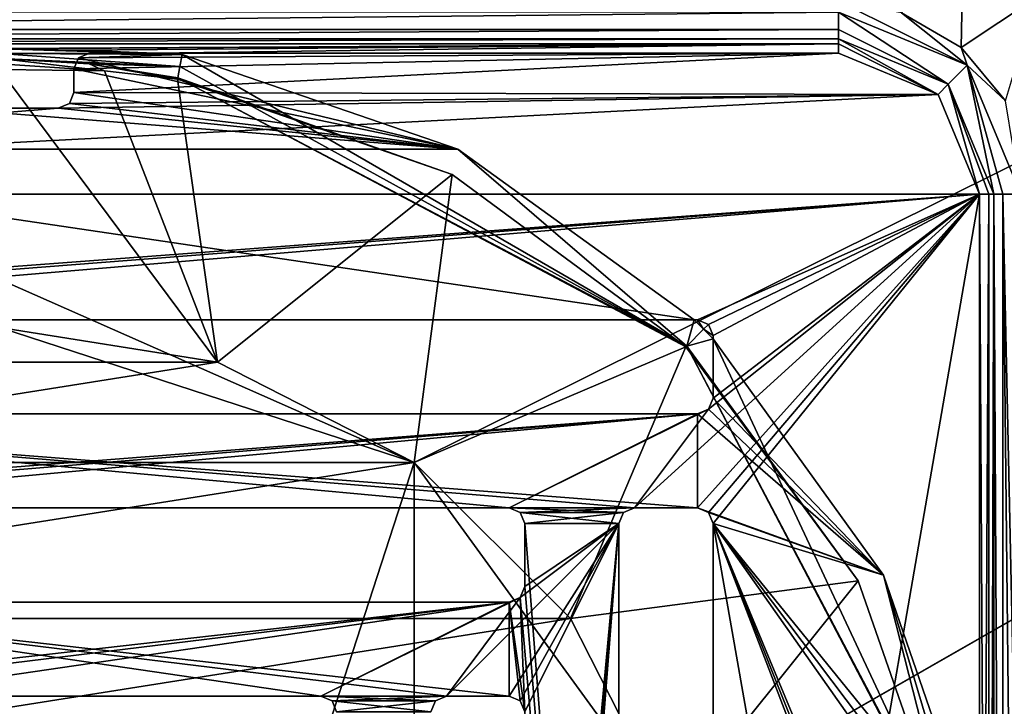
# Model space of a CAD drawing. Units: millimetres. Extents: x -450 to 450, y -900 to 10.
# Drawn here: x 1 to 64, y -229 to -185 of the extents above; entities that cross this region are included whole.
import ezdxf

# ---------------------------------------------------------------- set-up
doc = ezdxf.new("R2010")
doc.units = ezdxf.units.MM
doc.header["$LTSCALE"] = 52.148148
for name, color, linetype in [('104', 7, 'CONTINUOUS'), ('105', 7, 'CONTINUOUS'), ('110', 7, 'CONTINUOUS'), ('114', 7, 'CONTINUOUS'), ('117', 7, 'CONTINUOUS'), ('118', 7, 'CONTINUOUS'), ('130', 7, 'CONTINUOUS'), ('132', 7, 'CONTINUOUS'), ('134', 7, 'CONTINUOUS'), ('141', 7, 'CONTINUOUS'), ('146', 7, 'CONTINUOUS'), ('149', 7, 'CONTINUOUS'), ('150', 7, 'CONTINUOUS'), ('154', 7, 'CONTINUOUS'), ('155', 7, 'CONTINUOUS'), ('160', 7, 'CONTINUOUS'), ('162', 7, 'CONTINUOUS'), ('166', 7, 'CONTINUOUS'), ('171', 7, 'CONTINUOUS'), ('176', 7, 'CONTINUOUS'), ('179', 7, 'CONTINUOUS'), ('182', 7, 'CONTINUOUS'), ('188', 7, 'CONTINUOUS'), ('193', 7, 'CONTINUOUS'), ('194', 7, 'CONTINUOUS'), ('195', 7, 'CONTINUOUS'), ('196', 7, 'CONTINUOUS'), ('200', 7, 'CONTINUOUS'), ('202', 7, 'CONTINUOUS'), ('205', 7, 'CONTINUOUS'), ('213', 7, 'CONTINUOUS'), ('221', 7, 'CONTINUOUS'), ('223', 7, 'CONTINUOUS'), ('226', 7, 'CONTINUOUS'), ('229', 7, 'CONTINUOUS'), ('234', 7, 'CONTINUOUS'), ('240', 7, 'CONTINUOUS'), ('252', 7, 'CONTINUOUS'), ('253', 7, 'CONTINUOUS'), ('27', 7, 'CONTINUOUS'), ('61', 7, 'CONTINUOUS'), ('73', 7, 'CONTINUOUS'), ('74', 7, 'CONTINUOUS'), ('82', 7, 'CONTINUOUS'), ('83', 7, 'CONTINUOUS'), ('97', 7, 'CONTINUOUS'), ('99', 7, 'CONTINUOUS')]:
    doc.layers.add(name, color=color, linetype=linetype)

msp = doc.modelspace()

# ---------------------------------------------------------------- linework, layer by layer
at = {"layer": '104', "linetype": 'Continuous'}
for points in [[(33.207, -228.793, 15.7), (32.5, -228.5, 15.7), (33.207, -228.793, 13.7), (33.207, -228.793, 15.7)], [(33.207, -228.793, 13.7), (32.5, -228.5, 15.7), (32.5, -228.5, 13.7), (33.207, -228.793, 13.7)], [(33.5, -229.5, 15.7), (33.207, -228.793, 15.7), (33.5, -229.5, 13.7), (33.5, -229.5, 15.7)], [(33.5, -229.5, 13.7), (33.207, -228.793, 15.7), (33.207, -228.793, 13.7), (33.5, -229.5, 13.7)]]:
    msp.add_3dface(points, dxfattribs=at)
at = {"layer": '105', "linetype": 'Continuous'}
for points in [[(28.5, -228.5, 15.7), (28.5, -228.5, 13.7), (32.5, -228.5, 13.7), (28.5, -228.5, 15.7)], [(32.5, -228.5, 15.7), (28.5, -228.5, 15.7), (32.5, -228.5, 13.7), (32.5, -228.5, 15.7)]]:
    msp.add_3dface(points, dxfattribs=at)
at = {"layer": '110', "linetype": 'Continuous'}
for points in [[(5.043, -187.793, 15.7), (5.75, -187.5, 15.7), (5.043, -187.793, 13.7), (5.043, -187.793, 15.7)], [(5.043, -187.793, 13.7), (5.75, -187.5, 15.7), (5.75, -187.5, 13.7), (5.043, -187.793, 13.7)], [(4.75, -188.5, 13.7), (4.75, -188.5, 15.7), (5.043, -187.793, 15.7), (4.75, -188.5, 13.7)], [(4.75, -188.5, 13.7), (5.043, -187.793, 15.7), (5.043, -187.793, 13.7), (4.75, -188.5, 13.7)]]:
    msp.add_3dface(points, dxfattribs=at)
at = {"layer": '114', "linetype": 'Continuous'}
for points in [[(40.5, -216.5, 15.7), (40.5, -216.5, 13.7), (44.5, -216.5, 13.7), (40.5, -216.5, 15.7)], [(44.5, -216.5, 15.7), (40.5, -216.5, 15.7), (44.5, -216.5, 13.7), (44.5, -216.5, 15.7)]]:
    msp.add_3dface(points, dxfattribs=at)
at = {"layer": '117', "linetype": 'Continuous'}
for points in [[(4.75, -190, 15.7), (4.75, -190, 13.7), (4.457, -190.707, 13.7), (4.75, -190, 15.7)], [(4.457, -190.707, 15.7), (4.75, -190, 15.7), (4.457, -190.707, 13.7), (4.457, -190.707, 15.7)], [(3.75, -191, 15.7), (4.457, -190.707, 15.7), (3.75, -191, 13.7), (3.75, -191, 15.7)], [(3.75, -191, 13.7), (4.457, -190.707, 15.7), (4.457, -190.707, 13.7), (3.75, -191, 13.7)]]:
    msp.add_3dface(points, dxfattribs=at)
at = {"layer": '118', "linetype": 'Continuous'}
for points in [[(45.207, -210.207, 15.7), (45.5, -209.5, 15.7), (45.207, -210.207, 13.7), (45.207, -210.207, 15.7)], [(45.207, -210.207, 13.7), (45.5, -209.5, 15.7), (45.5, -209.5, 13.7), (45.207, -210.207, 13.7)], [(44.5, -210.5, 15.7), (45.207, -210.207, 15.7), (44.5, -210.5, 13.7), (44.5, -210.5, 15.7)], [(44.5, -210.5, 13.7), (45.207, -210.207, 15.7), (45.207, -210.207, 13.7), (44.5, -210.5, 13.7)]]:
    msp.add_3dface(points, dxfattribs=at)
at = {"layer": '130', "linetype": 'Continuous'}
for points in [[(8.404, -187.5, 13.7), (5.75, -187.5, 13.7), (53.5, -187.5, 15.7), (8.404, -187.5, 13.7)], [(5.75, -187.5, 13.7), (5.75, -187.5, 15.7), (53.5, -187.5, 15.7), (5.75, -187.5, 13.7)], [(9.168, -187.5, 13.702), (8.404, -187.5, 13.7), (53.5, -187.5, 15.7), (9.168, -187.5, 13.702)], [(9.934, -187.5, 13.703), (9.168, -187.5, 13.702), (53.5, -187.5, 15.7), (9.934, -187.5, 13.703)], [(53.5, -187.5, 13.703), (9.934, -187.5, 13.703), (53.5, -187.5, 15.7), (53.5, -187.5, 13.703)]]:
    msp.add_3dface(points, dxfattribs=at)
at = {"layer": '132', "linetype": 'Continuous'}
for points in [[(59.865, -190.138, 13.703), (53.5, -187.5, 13.703), (59.861, -190.133, 15.7), (59.865, -190.138, 13.703)], [(53.5, -187.5, 13.703), (53.5, -187.5, 15.7), (59.861, -190.133, 15.7), (53.5, -187.5, 13.703)], [(62.5, -196.5, 15.7), (59.865, -190.138, 13.703), (59.861, -190.133, 15.7), (62.5, -196.5, 15.7)], [(62.5, -196.5, 13.703), (59.865, -190.138, 13.703), (62.5, -196.5, 15.7), (62.5, -196.5, 13.703)]]:
    msp.add_3dface(points, dxfattribs=at)
at = {"layer": '134', "linetype": 'Continuous'}
for points in [[(-3.75, -191, 13.7), (-3.75, -191, 15.7), (3.75, -191, 15.7), (-3.75, -191, 13.7)], [(-3.75, -191, 13.7), (3.75, -191, 15.7), (3.75, -191, 13.7), (-3.75, -191, 13.7)]]:
    msp.add_3dface(points, dxfattribs=at)
at = {"layer": '141', "linetype": 'Continuous'}
for points in [[(-20.5, -222.5, 13.7), (-20.5, -222.5, 15.7), (32.5, -222.5, 15.7), (-20.5, -222.5, 13.7)], [(32.5, -222.5, 13.7), (-20.5, -222.5, 13.7), (32.5, -222.5, 15.7), (32.5, -222.5, 13.7)]]:
    msp.add_3dface(points, dxfattribs=at)
at = {"layer": '146', "linetype": 'Continuous'}
for points in [[(33.207, -216.793, 13.7), (32.5, -216.5, 15.7), (32.5, -216.5, 13.7), (33.207, -216.793, 13.7)], [(33.207, -216.793, 15.7), (32.5, -216.5, 15.7), (33.207, -216.793, 13.7), (33.207, -216.793, 15.7)], [(33.5, -217.5, 13.7), (33.207, -216.793, 15.7), (33.207, -216.793, 13.7), (33.5, -217.5, 13.7)], [(33.5, -217.5, 15.7), (33.207, -216.793, 15.7), (33.5, -217.5, 13.7), (33.5, -217.5, 15.7)]]:
    msp.add_3dface(points, dxfattribs=at)
at = {"layer": '149', "linetype": 'Continuous'}
for points in [[(33.5, -217.5, 15.7), (33.5, -217.5, 13.7), (33.5, -221.5, 13.7), (33.5, -217.5, 15.7)], [(33.5, -221.5, 15.7), (33.5, -217.5, 15.7), (33.5, -221.5, 13.7), (33.5, -221.5, 15.7)]]:
    msp.add_3dface(points, dxfattribs=at)
at = {"layer": '150', "linetype": 'Continuous'}
for points in [[(44.5, -204.5, 13.7), (45.207, -204.793, 13.7), (44.5, -204.5, 15.7), (44.5, -204.5, 13.7)], [(44.5, -204.5, 15.7), (45.207, -204.793, 13.7), (45.207, -204.793, 15.7), (44.5, -204.5, 15.7)], [(45.207, -204.793, 13.7), (45.5, -205.5, 13.7), (45.207, -204.793, 15.7), (45.207, -204.793, 13.7)], [(45.207, -204.793, 15.7), (45.5, -205.5, 13.7), (45.5, -205.5, 15.7), (45.207, -204.793, 15.7)]]:
    msp.add_3dface(points, dxfattribs=at)
at = {"layer": '154', "linetype": 'Continuous'}
for points in [[(44.5, -210.5, 15.7), (44.5, -210.5, 13.7), (-32.5, -210.5, 13.7), (44.5, -210.5, 15.7)], [(44.5, -210.5, 15.7), (-32.5, -210.5, 13.7), (-32.5, -210.5, 15.7), (44.5, -210.5, 15.7)]]:
    msp.add_3dface(points, dxfattribs=at)
at = {"layer": '155', "linetype": 'Continuous'}
for points in [[(44.293, -204.5, 13.7), (44.5, -204.5, 13.7), (-32.5, -204.5, 15.7), (44.293, -204.5, 13.7)], [(-32.5, -204.5, 15.7), (44.5, -204.5, 13.7), (44.5, -204.5, 15.7), (-32.5, -204.5, 15.7)], [(44.293, -204.5, 13.7), (-32.5, -204.5, 15.7), (-32.5, -204.5, 13.7), (44.293, -204.5, 13.7)]]:
    msp.add_3dface(points, dxfattribs=at)
at = {"layer": '160', "linetype": 'Continuous'}
for points in [[(20.5, -228.5, 13.7), (20.5, -228.5, 15.7), (-8.5, -228.5, 15.7), (20.5, -228.5, 13.7)], [(20.5, -228.5, 13.7), (-8.5, -228.5, 15.7), (-8.5, -228.5, 13.7), (20.5, -228.5, 13.7)]]:
    msp.add_3dface(points, dxfattribs=at)
at = {"layer": '162', "linetype": 'Continuous'}
for points in [[(4.75, -188.5, 15.7), (4.75, -190, 15.7), (53.5, -187.5, 15.7), (4.75, -188.5, 15.7)], [(5.043, -187.793, 15.7), (4.75, -188.5, 15.7), (53.5, -187.5, 15.7), (5.043, -187.793, 15.7)], [(53.5, -187.5, 15.7), (4.75, -190, 15.7), (59.861, -190.133, 15.7), (53.5, -187.5, 15.7)], [(5.75, -187.5, 15.7), (5.043, -187.793, 15.7), (53.5, -187.5, 15.7), (5.75, -187.5, 15.7)], [(-62.5, -196.5, 15.7), (62.5, -196.5, 15.7), (59.861, -190.133, 15.7), (-62.5, -196.5, 15.7)], [(3.75, -191, 15.7), (-62.5, -196.5, 15.7), (59.861, -190.133, 15.7), (3.75, -191, 15.7)], [(4.457, -190.707, 15.7), (3.75, -191, 15.7), (59.861, -190.133, 15.7), (4.457, -190.707, 15.7)], [(4.75, -190, 15.7), (4.457, -190.707, 15.7), (59.861, -190.133, 15.7), (4.75, -190, 15.7)], [(-3.75, -191, 15.7), (-62.5, -196.5, 15.7), (3.75, -191, 15.7), (-3.75, -191, 15.7)], [(62.5, -196.5, 15.7), (-62.5, -196.5, 15.7), (-44.5, -204.5, 15.7), (62.5, -196.5, 15.7)], [(62.5, -196.5, 15.7), (-44.5, -204.5, 15.7), (-40.5, -204.5, 15.7), (62.5, -196.5, 15.7)], [(-32.5, -204.5, 15.7), (62.5, -196.5, 15.7), (-40.5, -204.5, 15.7), (-32.5, -204.5, 15.7)], [(62.5, -196.5, 15.7), (-32.5, -204.5, 15.7), (44.5, -204.5, 15.7), (62.5, -196.5, 15.7)], [(62.5, -196.5, 15.7), (40.5, -216.5, 15.7), (44.5, -216.5, 15.7), (62.5, -196.5, 15.7)], [(40.5, -216.5, 15.7), (62.5, -196.5, 15.7), (45.207, -210.207, 15.7), (40.5, -216.5, 15.7)], [(62.5, -196.5, 15.7), (44.5, -216.5, 15.7), (45.207, -216.793, 15.7), (62.5, -196.5, 15.7)], [(62.5, -196.5, 15.7), (44.5, -204.5, 15.7), (45.207, -204.793, 15.7), (62.5, -196.5, 15.7)], [(45.5, -217.5, 15.7), (62.5, -196.5, 15.7), (45.207, -216.793, 15.7), (45.5, -217.5, 15.7)], [(62.5, -196.5, 15.7), (45.5, -209.5, 15.7), (45.207, -210.207, 15.7), (62.5, -196.5, 15.7)], [(62.5, -196.5, 15.7), (45.207, -204.793, 15.7), (45.5, -205.5, 15.7), (62.5, -196.5, 15.7)], [(62.5, -303.5, 15.7), (62.5, -196.5, 15.7), (45.5, -294.5, 15.7), (62.5, -303.5, 15.7)], [(62.5, -196.5, 15.7), (45.5, -217.5, 15.7), (45.5, -294.5, 15.7), (62.5, -196.5, 15.7)], [(45.5, -209.5, 15.7), (62.5, -196.5, 15.7), (45.5, -205.5, 15.7), (45.5, -209.5, 15.7)], [(40.5, -216.5, 15.7), (45.207, -210.207, 15.7), (32.5, -216.5, 15.7), (40.5, -216.5, 15.7)], [(45.207, -210.207, 15.7), (44.5, -210.5, 15.7), (32.5, -216.5, 15.7), (45.207, -210.207, 15.7)], [(-32.5, -216.5, 15.7), (-28.5, -216.5, 15.7), (44.5, -210.5, 15.7), (-32.5, -216.5, 15.7)], [(-32.5, -216.5, 15.7), (44.5, -210.5, 15.7), (-32.5, -210.5, 15.7), (-32.5, -216.5, 15.7)], [(-28.5, -216.5, 15.7), (-20.5, -216.5, 15.7), (44.5, -210.5, 15.7), (-28.5, -216.5, 15.7)], [(44.5, -210.5, 15.7), (-20.5, -216.5, 15.7), (32.5, -216.5, 15.7), (44.5, -210.5, 15.7)], [(40.5, -216.5, 15.7), (32.5, -216.5, 15.7), (33.207, -216.793, 15.7), (40.5, -216.5, 15.7)], [(39.793, -216.793, 15.7), (40.5, -216.5, 15.7), (33.207, -216.793, 15.7), (39.793, -216.793, 15.7)], [(39.793, -216.793, 15.7), (33.207, -216.793, 15.7), (33.5, -217.5, 15.7), (39.793, -216.793, 15.7)], [(39.5, -217.5, 15.7), (39.793, -216.793, 15.7), (33.5, -217.5, 15.7), (39.5, -217.5, 15.7)], [(39.5, -217.5, 15.7), (28.5, -228.5, 15.7), (32.5, -228.5, 15.7), (39.5, -217.5, 15.7)], [(28.5, -228.5, 15.7), (39.5, -217.5, 15.7), (33.207, -222.207, 15.7), (28.5, -228.5, 15.7)], [(39.5, -217.5, 15.7), (32.5, -228.5, 15.7), (33.207, -228.793, 15.7), (39.5, -217.5, 15.7)], [(39.5, -217.5, 15.7), (33.5, -282.5, 15.7), (33.207, -289.793, 15.7), (39.5, -217.5, 15.7)], [(39.5, -217.5, 15.7), (33.207, -228.793, 15.7), (33.5, -229.5, 15.7), (39.5, -217.5, 15.7)], [(33.5, -290.5, 15.7), (39.5, -217.5, 15.7), (33.207, -289.793, 15.7), (33.5, -290.5, 15.7)], [(39.5, -217.5, 15.7), (33.5, -221.5, 15.7), (33.207, -222.207, 15.7), (39.5, -217.5, 15.7)], [(39.5, -294.5, 15.7), (39.5, -217.5, 15.7), (33.5, -294.5, 15.7), (39.5, -294.5, 15.7)], [(33.5, -282.5, 15.7), (39.5, -217.5, 15.7), (33.5, -229.5, 15.7), (33.5, -282.5, 15.7)], [(33.5, -294.5, 15.7), (39.5, -217.5, 15.7), (33.5, -290.5, 15.7), (33.5, -294.5, 15.7)], [(39.5, -217.5, 15.7), (33.5, -217.5, 15.7), (33.5, -221.5, 15.7), (39.5, -217.5, 15.7)], [(20.5, -228.5, 15.7), (28.5, -228.5, 15.7), (33.207, -222.207, 15.7), (20.5, -228.5, 15.7)], [(32.5, -222.5, 15.7), (20.5, -228.5, 15.7), (33.207, -222.207, 15.7), (32.5, -222.5, 15.7)], [(-20.5, -222.5, 15.7), (-20.5, -228.5, 15.7), (32.5, -222.5, 15.7), (-20.5, -222.5, 15.7)], [(32.5, -222.5, 15.7), (-20.5, -228.5, 15.7), (-16.5, -228.5, 15.7), (32.5, -222.5, 15.7)], [(-8.5, -228.5, 15.7), (32.5, -222.5, 15.7), (-16.5, -228.5, 15.7), (-8.5, -228.5, 15.7)], [(-8.5, -228.5, 15.7), (20.5, -228.5, 15.7), (32.5, -222.5, 15.7), (-8.5, -228.5, 15.7)], [(20.5, -228.5, 15.7), (21.207, -228.793, 15.7), (28.5, -228.5, 15.7), (20.5, -228.5, 15.7)], [(21.207, -228.793, 15.7), (27.793, -228.793, 15.7), (28.5, -228.5, 15.7), (21.207, -228.793, 15.7)], [(21.207, -228.793, 15.7), (21.5, -229.5, 15.7), (27.793, -228.793, 15.7), (21.207, -228.793, 15.7)], [(21.5, -229.5, 15.7), (27.5, -229.5, 15.7), (27.793, -228.793, 15.7), (21.5, -229.5, 15.7)]]:
    msp.add_3dface(points, dxfattribs=at)
at = {"layer": '166', "linetype": 'Continuous'}
for points in [[(45.5, -205.5, 13.7), (45.5, -205.707, 13.7), (45.5, -205.5, 15.7), (45.5, -205.5, 13.7)], [(45.5, -205.707, 13.7), (45.5, -209.5, 13.7), (45.5, -205.5, 15.7), (45.5, -205.707, 13.7)], [(45.5, -209.5, 13.7), (45.5, -209.5, 15.7), (45.5, -205.5, 15.7), (45.5, -209.5, 13.7)]]:
    msp.add_3dface(points, dxfattribs=at)
at = {"layer": '171', "linetype": 'Continuous'}
for points in [[(33.207, -222.207, 15.7), (33.5, -221.5, 15.7), (33.207, -222.207, 13.7), (33.207, -222.207, 15.7)], [(33.5, -221.5, 15.7), (33.5, -221.5, 13.7), (33.207, -222.207, 13.7), (33.5, -221.5, 15.7)], [(32.5, -222.5, 13.7), (32.5, -222.5, 15.7), (33.207, -222.207, 15.7), (32.5, -222.5, 13.7)], [(32.5, -222.5, 13.7), (33.207, -222.207, 15.7), (33.207, -222.207, 13.7), (32.5, -222.5, 13.7)]]:
    msp.add_3dface(points, dxfattribs=at)
at = {"layer": '176', "linetype": 'Continuous'}
for points in [[(39.5, -217.5, 13.7), (39.5, -217.5, 15.7), (39.5, -294.5, 15.7), (39.5, -217.5, 13.7)], [(39.5, -217.5, 13.7), (39.5, -294.5, 15.7), (39.5, -294.5, 13.7), (39.5, -217.5, 13.7)]]:
    msp.add_3dface(points, dxfattribs=at)
at = {"layer": '179', "linetype": 'Continuous'}
for points in [[(44.5, -216.5, 15.7), (44.5, -216.5, 13.7), (45.207, -216.793, 13.7), (44.5, -216.5, 15.7)], [(45.207, -216.793, 15.7), (44.5, -216.5, 15.7), (45.207, -216.793, 13.7), (45.207, -216.793, 15.7)], [(45.5, -217.5, 13.7), (45.5, -217.5, 15.7), (45.207, -216.793, 15.7), (45.5, -217.5, 13.7)], [(45.5, -217.5, 13.7), (45.207, -216.793, 15.7), (45.207, -216.793, 13.7), (45.5, -217.5, 13.7)]]:
    msp.add_3dface(points, dxfattribs=at)
at = {"layer": '182', "linetype": 'Continuous'}
for points in [[(-20.5, -216.5, 15.7), (-20.5, -216.5, 13.7), (32.5, -216.5, 13.7), (-20.5, -216.5, 15.7)], [(32.5, -216.5, 15.7), (-20.5, -216.5, 15.7), (32.5, -216.5, 13.7), (32.5, -216.5, 15.7)]]:
    msp.add_3dface(points, dxfattribs=at)
at = {"layer": '188', "linetype": 'Continuous'}
for points in [[(11.654, -187.58, 13.7), (5.043, -187.793, 13.7), (5.75, -187.5, 13.7), (11.654, -187.58, 13.7)], [(11.654, -187.58, 13.7), (29.226, -193.627, 13.7), (5.043, -187.793, 13.7), (11.654, -187.58, 13.7)], [(8.404, -187.5, 13.7), (10.044, -187.54, 13.7), (5.75, -187.5, 13.7), (8.404, -187.5, 13.7)], [(10.044, -187.54, 13.7), (11.654, -187.58, 13.7), (5.75, -187.5, 13.7), (10.044, -187.54, 13.7)], [(29.226, -193.627, 13.7), (4.75, -188.5, 13.7), (5.043, -187.793, 13.7), (29.226, -193.627, 13.7)], [(29.226, -193.627, 13.7), (4.75, -190, 13.7), (4.75, -188.5, 13.7), (29.226, -193.627, 13.7)], [(4.75, -190, 13.7), (29.226, -193.627, 13.7), (4.457, -190.707, 13.7), (4.75, -190, 13.7)], [(29.226, -193.627, 13.7), (3.75, -191, 13.7), (4.457, -190.707, 13.7), (29.226, -193.627, 13.7)], [(29.226, -193.627, 13.7), (-29.226, -193.627, 13.7), (-3.75, -191, 13.7), (29.226, -193.627, 13.7)], [(29.226, -193.627, 13.7), (-3.75, -191, 13.7), (3.75, -191, 13.7), (29.226, -193.627, 13.7)], [(-29.226, -193.627, 13.7), (44.293, -204.5, 13.7), (-32.5, -204.5, 13.7), (-29.226, -193.627, 13.7)], [(44.293, -204.5, 13.7), (-29.226, -193.627, 13.7), (29.226, -193.627, 13.7), (44.293, -204.5, 13.7)], [(45.5, -205.707, 13.7), (56.374, -220.774, 13.7), (45.5, -209.5, 13.7), (45.5, -205.707, 13.7)], [(56.374, -220.774, 13.7), (45.207, -210.207, 13.7), (45.5, -209.5, 13.7), (56.374, -220.774, 13.7)], [(56.374, -220.774, 13.7), (44.5, -210.5, 13.7), (45.207, -210.207, 13.7), (56.374, -220.774, 13.7)], [(32.5, -216.5, 13.7), (-20.5, -216.5, 13.7), (-32.5, -210.5, 13.7), (32.5, -216.5, 13.7)], [(44.5, -216.5, 13.7), (40.5, -216.5, 13.7), (-32.5, -210.5, 13.7), (44.5, -216.5, 13.7)], [(40.5, -216.5, 13.7), (32.5, -216.5, 13.7), (-32.5, -210.5, 13.7), (40.5, -216.5, 13.7)], [(44.5, -210.5, 13.7), (44.5, -216.5, 13.7), (-32.5, -210.5, 13.7), (44.5, -210.5, 13.7)], [(56.374, -220.774, 13.7), (44.5, -216.5, 13.7), (44.5, -210.5, 13.7), (56.374, -220.774, 13.7)], [(40.5, -216.5, 13.7), (39.793, -216.793, 13.7), (32.5, -216.5, 13.7), (40.5, -216.5, 13.7)], [(39.793, -216.793, 13.7), (33.207, -216.793, 13.7), (32.5, -216.5, 13.7), (39.793, -216.793, 13.7)], [(44.5, -216.5, 13.7), (56.374, -220.774, 13.7), (45.207, -216.793, 13.7), (44.5, -216.5, 13.7)], [(39.793, -216.793, 13.7), (39.5, -217.5, 13.7), (33.207, -216.793, 13.7), (39.793, -216.793, 13.7)], [(39.5, -217.5, 13.7), (33.5, -217.5, 13.7), (33.207, -216.793, 13.7), (39.5, -217.5, 13.7)], [(56.374, -220.774, 13.7), (45.5, -217.5, 13.7), (45.207, -216.793, 13.7), (56.374, -220.774, 13.7)], [(39.5, -217.5, 13.7), (39.5, -294.5, 13.7), (33.5, -217.5, 13.7), (39.5, -217.5, 13.7)], [(33.5, -217.5, 13.7), (39.5, -294.5, 13.7), (33.5, -221.5, 13.7), (33.5, -217.5, 13.7)], [(56.374, -279.226, 13.7), (45.5, -294.293, 13.7), (45.5, -217.5, 13.7), (56.374, -279.226, 13.7)], [(56.374, -220.774, 13.7), (62.421, -238.347, 13.7), (45.5, -217.5, 13.7), (56.374, -220.774, 13.7)], [(62.421, -238.347, 13.7), (62.461, -239.967, 13.7), (45.5, -217.5, 13.7), (62.421, -238.347, 13.7)], [(62.421, -261.653, 13.7), (56.374, -279.226, 13.7), (45.5, -217.5, 13.7), (62.421, -261.653, 13.7)], [(62.461, -260.03, 13.7), (62.421, -261.653, 13.7), (45.5, -217.5, 13.7), (62.461, -260.03, 13.7)], [(62.5, -258.412, 13.7), (62.461, -260.03, 13.7), (45.5, -217.5, 13.7), (62.5, -258.412, 13.7)], [(62.5, -241.587, 13.7), (62.5, -258.412, 13.7), (45.5, -217.5, 13.7), (62.5, -241.587, 13.7)], [(62.461, -239.967, 13.7), (62.5, -241.587, 13.7), (45.5, -217.5, 13.7), (62.461, -239.967, 13.7)], [(33.5, -221.5, 13.7), (39.5, -294.5, 13.7), (33.207, -222.207, 13.7), (33.5, -221.5, 13.7)], [(33.5, -229.5, 13.7), (32.5, -222.5, 13.7), (33.207, -222.207, 13.7), (33.5, -229.5, 13.7)], [(39.5, -294.5, 13.7), (33.5, -229.5, 13.7), (33.207, -222.207, 13.7), (39.5, -294.5, 13.7)], [(20.5, -228.5, 13.7), (-20.5, -222.5, 13.7), (28.5, -228.5, 13.7), (20.5, -228.5, 13.7)], [(-20.5, -222.5, 13.7), (20.5, -228.5, 13.7), (-8.5, -228.5, 13.7), (-20.5, -222.5, 13.7)], [(28.5, -228.5, 13.7), (-20.5, -222.5, 13.7), (32.5, -228.5, 13.7), (28.5, -228.5, 13.7)], [(32.5, -228.5, 13.7), (-20.5, -222.5, 13.7), (32.5, -222.5, 13.7), (32.5, -228.5, 13.7)], [(33.5, -229.5, 13.7), (33.207, -228.793, 13.7), (32.5, -222.5, 13.7), (33.5, -229.5, 13.7)], [(33.207, -228.793, 13.7), (32.5, -228.5, 13.7), (32.5, -222.5, 13.7), (33.207, -228.793, 13.7)], [(21.207, -228.793, 13.7), (20.5, -228.5, 13.7), (27.793, -228.793, 13.7), (21.207, -228.793, 13.7)], [(20.5, -228.5, 13.7), (28.5, -228.5, 13.7), (27.793, -228.793, 13.7), (20.5, -228.5, 13.7)], [(21.5, -229.5, 13.7), (21.207, -228.793, 13.7), (27.5, -229.5, 13.7), (21.5, -229.5, 13.7)], [(21.207, -228.793, 13.7), (27.793, -228.793, 13.7), (27.5, -229.5, 13.7), (21.207, -228.793, 13.7)]]:
    msp.add_3dface(points, dxfattribs=at)
at = {"layer": '193', "linetype": 'Continuous'}
for points in [[(0, -205, 3.483), (-13.906, -207.203, 3.483), (13.906, -207.203, 3.483), (0, -205, 3.483)], [(-13.906, -207.203, 3.483), (-26.449, -213.594, 3.483), (13.906, -207.203, 3.483), (-13.906, -207.203, 3.483)], [(13.906, -207.203, 3.483), (-26.449, -213.594, 3.483), (26.449, -213.594, 3.483), (13.906, -207.203, 3.483)], [(-26.449, -213.594, 3.483), (-36.406, -223.551, 3.483), (26.449, -213.594, 3.483), (-26.449, -213.594, 3.483)], [(26.449, -213.594, 3.483), (-36.406, -223.551, 3.483), (36.406, -223.551, 3.483), (26.449, -213.594, 3.483)], [(-36.406, -223.551, 3.483), (-42.797, -236.094, 3.483), (36.406, -223.551, 3.483), (-36.406, -223.551, 3.483)], [(36.406, -223.551, 3.483), (-42.797, -236.094, 3.483), (42.797, -236.094, 3.483), (36.406, -223.551, 3.483)]]:
    msp.add_3dface(points, dxfattribs=at)
at = {"layer": '194', "linetype": 'Continuous'}
for points in [[(-450, -2.997), (450, -897.003), (-450, -897.003), (-450, -2.997)], [(450, -897.003), (-450, -2.997), (-26.45, -286.406), (450, -897.003)], [(-450, -2.997), (450, -2.997), (26.45, -213.594), (-450, -2.997)], [(0, -205), (-450, -2.997), (26.45, -213.594), (0, -205)], [(26.45, -213.594), (450, -2.997), (42.798, -236.095), (26.45, -213.594)], [(450, -2.997), (450, -897.003), (42.798, -236.095), (450, -2.997)]]:
    msp.add_3dface(points, dxfattribs=at)
at = {"layer": '195', "linetype": 'Continuous'}
for points in [[(11.361, -189.148, 13.242), (28.86, -195.235, 13.242), (11.375, -189.076, 13.285), (11.361, -189.148, 13.242)], [(28.86, -195.235, 13.242), (43.773, -206.228, 13.242), (11.375, -189.076, 13.285), (28.86, -195.235, 13.242)], [(11.375, -189.076, 13.285), (43.773, -206.228, 13.242), (43.825, -206.176, 13.285), (11.375, -189.076, 13.285)], [(43.773, -206.228, 13.242), (54.765, -221.141, 13.242), (43.825, -206.176, 13.285), (43.773, -206.228, 13.242)], [(54.765, -221.141, 13.242), (60.852, -238.64, 13.242), (43.825, -206.176, 13.285), (54.765, -221.141, 13.242)], [(60.925, -238.626, 13.285), (43.825, -206.176, 13.285), (60.852, -238.64, 13.242), (60.925, -238.626, 13.285)]]:
    msp.add_3dface(points, dxfattribs=at)
at = {"layer": '196', "linetype": 'Continuous'}
for points in [[(0, -205, 3.483), (13.906, -207.203, 3.483), (0, -188.547, 12.982), (0, -205, 3.483)], [(0, -188.547, 12.982), (13.906, -207.203, 3.483), (6.69, -188.618, 13.151), (0, -188.547, 12.982)], [(13.906, -207.203, 3.483), (11.361, -189.148, 13.242), (6.69, -188.618, 13.151), (13.906, -207.203, 3.483)], [(13.906, -207.203, 3.483), (28.86, -195.235, 13.242), (11.361, -189.148, 13.242), (13.906, -207.203, 3.483)], [(13.906, -207.203, 3.483), (26.449, -213.594, 3.483), (28.86, -195.235, 13.242), (13.906, -207.203, 3.483)], [(26.449, -213.594, 3.483), (43.773, -206.228, 13.242), (28.86, -195.235, 13.242), (26.449, -213.594, 3.483)], [(26.449, -213.594, 3.483), (36.406, -223.551, 3.483), (43.773, -206.228, 13.242), (26.449, -213.594, 3.483)], [(36.406, -223.551, 3.483), (54.765, -221.141, 13.242), (43.773, -206.228, 13.242), (36.406, -223.551, 3.483)], [(36.406, -223.551, 3.483), (42.797, -236.094, 3.483), (54.765, -221.141, 13.242), (36.406, -223.551, 3.483)], [(42.797, -236.094, 3.483), (60.852, -238.64, 13.242), (54.765, -221.141, 13.242), (42.797, -236.094, 3.483)]]:
    msp.add_3dface(points, dxfattribs=at)
at = {"layer": '200', "linetype": 'Continuous'}
for points in [[(61.33, -187.138, 16.272), (61.46, -180.586, 16.722), (57.511, -184.925, 16.286), (61.33, -187.138, 16.272)], [(66.128, -183.924, 16.716), (61.46, -180.586, 16.722), (61.33, -187.138, 16.272), (66.128, -183.924, 16.716)], [(64.158, -190.529, 16.276), (66.128, -183.924, 16.716), (61.33, -187.138, 16.272), (64.158, -190.529, 16.276)]]:
    msp.add_3dface(points, dxfattribs=at)
at = {"layer": '202', "linetype": 'Continuous'}
for points in [[(0, -187.213, 13.77), (0, -187.531, 13.622), (9.168, -187.5, 13.702), (0, -187.213, 13.77)], [(4.972, -187.299, 13.74), (0, -187.213, 13.77), (9.168, -187.5, 13.702), (4.972, -187.299, 13.74)], [(0, -187.531, 13.622), (8.404, -187.5, 13.7), (9.168, -187.5, 13.702), (0, -187.531, 13.622)], [(8.404, -187.5, 13.7), (0, -187.531, 13.622), (10.044, -187.54, 13.7), (8.404, -187.5, 13.7)], [(0, -187.531, 13.622), (0, -187.829, 13.439), (11.51, -188.353, 13.595), (0, -187.531, 13.622)], [(11.654, -187.58, 13.7), (10.044, -187.54, 13.7), (0, -187.531, 13.622), (11.654, -187.58, 13.7)], [(11.654, -187.58, 13.7), (0, -187.531, 13.622), (11.51, -188.353, 13.595), (11.654, -187.58, 13.7)], [(9.934, -187.5, 13.703), (4.972, -187.299, 13.74), (9.168, -187.5, 13.702), (9.934, -187.5, 13.703)], [(11.51, -188.353, 13.595), (0, -187.829, 13.439), (5.717, -188.183, 13.357), (11.51, -188.353, 13.595)], [(11.375, -189.076, 13.285), (11.51, -188.353, 13.595), (5.717, -188.183, 13.357), (11.375, -189.076, 13.285)]]:
    msp.add_3dface(points, dxfattribs=at)
at = {"layer": '205', "linetype": 'Continuous'}
for points in [[(53.5, -186.592, 14.545), (53.5, -186.908, 13.959), (59.865, -190.138, 13.703), (53.5, -186.592, 14.545)], [(53.5, -186.592, 14.545), (59.865, -190.138, 13.703), (60.499, -189.485, 14.538), (53.5, -186.592, 14.545)], [(53.5, -186.908, 13.959), (53.5, -187.5, 13.703), (59.865, -190.138, 13.703), (53.5, -186.908, 13.959)], [(59.865, -190.138, 13.703), (62.5, -196.5, 13.703), (60.499, -189.485, 14.538), (59.865, -190.138, 13.703)], [(60.499, -189.485, 14.538), (62.5, -196.5, 13.703), (63.092, -196.5, 13.958), (60.499, -189.485, 14.538)], [(63.408, -196.5, 14.544), (60.499, -189.485, 14.538), (63.092, -196.5, 13.958), (63.408, -196.5, 14.544)]]:
    msp.add_3dface(points, dxfattribs=at)
at = {"layer": '213', "linetype": 'Continuous'}
for points in [[(53.5, -184.876, 16.217), (53.5, -186, 15.677), (60.499, -189.485, 14.538), (53.5, -184.876, 16.217)], [(53.5, -184.876, 16.217), (60.499, -189.485, 14.538), (61.705, -188.267, 16.196), (53.5, -184.876, 16.217)], [(53.5, -186, 15.677), (53.5, -186.592, 14.545), (60.499, -189.485, 14.538), (53.5, -186, 15.677)], [(60.499, -189.485, 14.538), (63.408, -196.5, 14.544), (61.705, -188.267, 16.196), (60.499, -189.485, 14.538)], [(61.705, -188.267, 16.196), (63.408, -196.5, 14.544), (63.989, -196.5, 15.664), (61.705, -188.267, 16.196)], [(65.124, -196.5, 16.214), (61.705, -188.267, 16.196), (63.989, -196.5, 15.664), (65.124, -196.5, 16.214)]]:
    msp.add_3dface(points, dxfattribs=at)
at = {"layer": '221', "linetype": 'Continuous'}
for points in [[(44.901, -205.099, 13.7), (44.5, -204.5, 13.7), (44.293, -204.5, 13.7), (44.901, -205.099, 13.7)], [(45.207, -204.793, 13.7), (44.5, -204.5, 13.7), (44.901, -205.099, 13.7), (45.207, -204.793, 13.7)], [(45.5, -205.5, 13.7), (45.207, -204.793, 13.7), (44.901, -205.099, 13.7), (45.5, -205.5, 13.7)], [(45.5, -205.707, 13.7), (45.5, -205.5, 13.7), (44.901, -205.099, 13.7), (45.5, -205.707, 13.7)]]:
    msp.add_3dface(points, dxfattribs=at)
at = {"layer": '223', "linetype": 'Continuous'}
for points in [[(43.825, -206.176, 13.285), (11.654, -187.58, 13.7), (11.51, -188.353, 13.595), (43.825, -206.176, 13.285)], [(11.654, -187.58, 13.7), (43.825, -206.176, 13.285), (29.226, -193.627, 13.7), (11.654, -187.58, 13.7)], [(11.375, -189.076, 13.285), (43.825, -206.176, 13.285), (11.51, -188.353, 13.595), (11.375, -189.076, 13.285)], [(43.825, -206.176, 13.285), (44.293, -204.5, 13.7), (29.226, -193.627, 13.7), (43.825, -206.176, 13.285)], [(43.825, -206.176, 13.285), (44.901, -205.099, 13.7), (44.293, -204.5, 13.7), (43.825, -206.176, 13.285)], [(43.825, -206.176, 13.285), (45.5, -205.707, 13.7), (44.901, -205.099, 13.7), (43.825, -206.176, 13.285)], [(43.825, -206.176, 13.285), (60.925, -238.626, 13.285), (45.5, -205.707, 13.7), (43.825, -206.176, 13.285)], [(45.5, -205.707, 13.7), (60.925, -238.626, 13.285), (56.374, -220.774, 13.7), (45.5, -205.707, 13.7)], [(60.925, -238.626, 13.285), (61.644, -238.492, 13.594), (56.374, -220.774, 13.7), (60.925, -238.626, 13.285)], [(61.644, -238.492, 13.594), (62.421, -238.347, 13.7), (56.374, -220.774, 13.7), (61.644, -238.492, 13.594)]]:
    msp.add_3dface(points, dxfattribs=at)
at = {"layer": '226', "linetype": 'Continuous'}
for points in [[(0, -187.829, 13.439), (0, -188.183, 13.203), (6.69, -188.618, 13.151), (0, -187.829, 13.439)], [(0, -187.829, 13.439), (6.69, -188.618, 13.151), (5.717, -188.183, 13.357), (0, -187.829, 13.439)], [(0, -188.183, 13.203), (0, -188.547, 12.982), (6.69, -188.618, 13.151), (0, -188.183, 13.203)], [(6.69, -188.618, 13.151), (11.361, -189.148, 13.242), (5.717, -188.183, 13.357), (6.69, -188.618, 13.151)], [(11.361, -189.148, 13.242), (11.375, -189.076, 13.285), (5.717, -188.183, 13.357), (11.361, -189.148, 13.242)]]:
    msp.add_3dface(points, dxfattribs=at)
at = {"layer": '229', "linetype": 'Continuous'}
for points in [[(63.408, -196.5, 14.544), (63.989, -303.5, 15.664), (63.989, -196.5, 15.664), (63.408, -196.5, 14.544)], [(63.989, -303.5, 15.664), (63.408, -196.5, 14.544), (63.408, -249.997, 14.544), (63.989, -303.5, 15.664)], [(63.989, -303.5, 15.664), (65.124, -303.5, 16.215), (63.989, -196.5, 15.664), (63.989, -303.5, 15.664)], [(63.989, -196.5, 15.664), (65.124, -303.5, 16.215), (65.124, -249.998, 16.214), (63.989, -196.5, 15.664)], [(65.124, -196.5, 16.214), (63.989, -196.5, 15.664), (65.124, -249.998, 16.214), (65.124, -196.5, 16.214)]]:
    msp.add_3dface(points, dxfattribs=at)
at = {"layer": '234', "linetype": 'Continuous'}
for points in [[(53.5, -184.19, 16.306), (53.5, -184.876, 16.217), (61.705, -188.267, 16.196), (53.5, -184.19, 16.306)], [(57.511, -184.925, 16.286), (53.5, -184.19, 16.306), (61.705, -188.267, 16.196), (57.511, -184.925, 16.286)], [(61.33, -187.138, 16.272), (57.511, -184.925, 16.286), (61.705, -188.267, 16.196), (61.33, -187.138, 16.272)], [(64.158, -190.529, 16.276), (61.33, -187.138, 16.272), (61.705, -188.267, 16.196), (64.158, -190.529, 16.276)], [(64.158, -190.529, 16.276), (61.705, -188.267, 16.196), (65.124, -196.5, 16.214), (64.158, -190.529, 16.276)]]:
    msp.add_3dface(points, dxfattribs=at)
at = {"layer": '240', "linetype": 'Continuous'}
for points in [[(63.092, -196.5, 13.958), (62.5, -196.5, 13.703), (62.786, -249.999, 13.769), (63.092, -196.5, 13.958)], [(62.786, -249.999, 13.769), (62.5, -196.5, 13.703), (62.5, -240.062, 13.703), (62.786, -249.999, 13.769)], [(63.092, -303.5, 13.958), (63.092, -196.5, 13.958), (62.786, -249.999, 13.769), (63.092, -303.5, 13.958)], [(63.408, -196.5, 14.544), (63.092, -196.5, 13.958), (63.092, -303.5, 13.958), (63.408, -196.5, 14.544)], [(63.408, -196.5, 14.544), (63.092, -303.5, 13.958), (63.408, -249.997, 14.544), (63.408, -196.5, 14.544)]]:
    msp.add_3dface(points, dxfattribs=at)
at = {"layer": '252', "linetype": 'Continuous'}
for points in [[(0, -295, 1.704), (0, -205, 1.704), (26.449, -213.594, 1.704), (0, -295, 1.704)], [(26.449, -286.406, 1.704), (0, -295, 1.704), (26.449, -213.594, 1.704), (26.449, -286.406, 1.704)], [(42.797, -236.094, 1.704), (26.449, -286.406, 1.704), (26.449, -213.594, 1.704), (42.797, -236.094, 1.704)]]:
    msp.add_3dface(points, dxfattribs=at)
at = {"layer": '253', "linetype": 'Continuous'}
for points in [[(0, -205), (26.45, -213.594), (0, -205, 1.704), (0, -205)], [(0, -205, 1.704), (26.45, -213.594), (26.449, -213.594, 1.704), (0, -205, 1.704)], [(26.45, -213.594), (42.798, -236.095), (26.449, -213.594, 1.704), (26.45, -213.594)], [(42.798, -236.095), (42.797, -236.094, 1.704), (26.449, -213.594, 1.704), (42.798, -236.095)]]:
    msp.add_3dface(points, dxfattribs=at)
at = {"layer": '27', "linetype": 'Continuous'}
for points in [[(-53.5, -186.592, 14.545), (-53.5, -186.908, 13.959), (53.5, -186.592, 14.545), (-53.5, -186.592, 14.545)], [(53.5, -186.592, 14.545), (-53.5, -186.908, 13.959), (53.5, -186.908, 13.959), (53.5, -186.592, 14.545)], [(-53.5, -187.5, 13.703), (0, -187.213, 13.77), (53.5, -186.908, 13.959), (-53.5, -187.5, 13.703)], [(-53.5, -186.908, 13.959), (-53.5, -187.5, 13.703), (53.5, -186.908, 13.959), (-53.5, -186.908, 13.959)], [(53.5, -186.908, 13.959), (0, -187.213, 13.77), (4.972, -187.299, 13.74), (53.5, -186.908, 13.959)], [(9.934, -187.5, 13.703), (53.5, -186.908, 13.959), (4.972, -187.299, 13.74), (9.934, -187.5, 13.703)], [(53.5, -187.5, 13.703), (53.5, -186.908, 13.959), (9.934, -187.5, 13.703), (53.5, -187.5, 13.703)]]:
    msp.add_3dface(points, dxfattribs=at)
at = {"layer": '61', "linetype": 'Continuous'}
for points in [[(-53.5, -184.876, 16.217), (-53.5, -186, 15.677), (53.5, -184.876, 16.217), (-53.5, -184.876, 16.217)], [(53.5, -184.876, 16.217), (-53.5, -186, 15.677), (53.5, -186, 15.677), (53.5, -184.876, 16.217)], [(-53.5, -186, 15.677), (-53.5, -186.592, 14.545), (53.5, -186, 15.677), (-53.5, -186, 15.677)], [(-53.5, -186.592, 14.545), (53.5, -186.592, 14.545), (53.5, -186, 15.677), (-53.5, -186.592, 14.545)]]:
    msp.add_3dface(points, dxfattribs=at)
at = {"layer": '73', "linetype": 'Continuous'}
for points in [[(21.207, -228.793, 15.7), (20.5, -228.5, 15.7), (21.207, -228.793, 13.7), (21.207, -228.793, 15.7)], [(21.207, -228.793, 13.7), (20.5, -228.5, 15.7), (20.5, -228.5, 13.7), (21.207, -228.793, 13.7)], [(21.5, -229.5, 15.7), (21.207, -228.793, 15.7), (21.5, -229.5, 13.7), (21.5, -229.5, 15.7)], [(21.5, -229.5, 13.7), (21.207, -228.793, 15.7), (21.207, -228.793, 13.7), (21.5, -229.5, 13.7)]]:
    msp.add_3dface(points, dxfattribs=at)
at = {"layer": '74', "linetype": 'Continuous'}
for points in [[(40.5, -216.5, 15.7), (39.793, -216.793, 15.7), (40.5, -216.5, 13.7), (40.5, -216.5, 15.7)], [(40.5, -216.5, 13.7), (39.793, -216.793, 15.7), (39.793, -216.793, 13.7), (40.5, -216.5, 13.7)], [(39.793, -216.793, 15.7), (39.5, -217.5, 15.7), (39.793, -216.793, 13.7), (39.793, -216.793, 15.7)], [(39.793, -216.793, 13.7), (39.5, -217.5, 15.7), (39.5, -217.5, 13.7), (39.793, -216.793, 13.7)]]:
    msp.add_3dface(points, dxfattribs=at)
at = {"layer": '82', "linetype": 'Continuous'}
for points in [[(62.5, -240.062, 13.703), (62.5, -196.5, 13.703), (62.5, -303.5, 15.7), (62.5, -240.062, 13.703)], [(62.5, -303.5, 15.7), (62.5, -196.5, 13.703), (62.5, -196.5, 15.7), (62.5, -303.5, 15.7)]]:
    msp.add_3dface(points, dxfattribs=at)
at = {"layer": '83', "linetype": 'Continuous'}
for points in [[(28.5, -228.5, 15.7), (27.793, -228.793, 15.7), (28.5, -228.5, 13.7), (28.5, -228.5, 15.7)], [(28.5, -228.5, 13.7), (27.793, -228.793, 15.7), (27.793, -228.793, 13.7), (28.5, -228.5, 13.7)], [(27.793, -228.793, 15.7), (27.5, -229.5, 15.7), (27.793, -228.793, 13.7), (27.793, -228.793, 15.7)], [(27.793, -228.793, 13.7), (27.5, -229.5, 15.7), (27.5, -229.5, 13.7), (27.793, -228.793, 13.7)]]:
    msp.add_3dface(points, dxfattribs=at)
at = {"layer": '97', "linetype": 'Continuous'}
for points in [[(45.5, -294.293, 13.7), (45.5, -294.5, 13.7), (45.5, -217.5, 15.7), (45.5, -294.293, 13.7)], [(45.5, -217.5, 13.7), (45.5, -294.293, 13.7), (45.5, -217.5, 15.7), (45.5, -217.5, 13.7)], [(45.5, -217.5, 15.7), (45.5, -294.5, 13.7), (45.5, -294.5, 15.7), (45.5, -217.5, 15.7)]]:
    msp.add_3dface(points, dxfattribs=at)
at = {"layer": '99', "linetype": 'Continuous'}
for points in [[(4.75, -188.5, 13.7), (4.75, -190, 13.7), (4.75, -190, 15.7), (4.75, -188.5, 13.7)], [(4.75, -188.5, 15.7), (4.75, -188.5, 13.7), (4.75, -190, 15.7), (4.75, -188.5, 15.7)]]:
    msp.add_3dface(points, dxfattribs=at)

doc.saveas('drawing.dxf')
